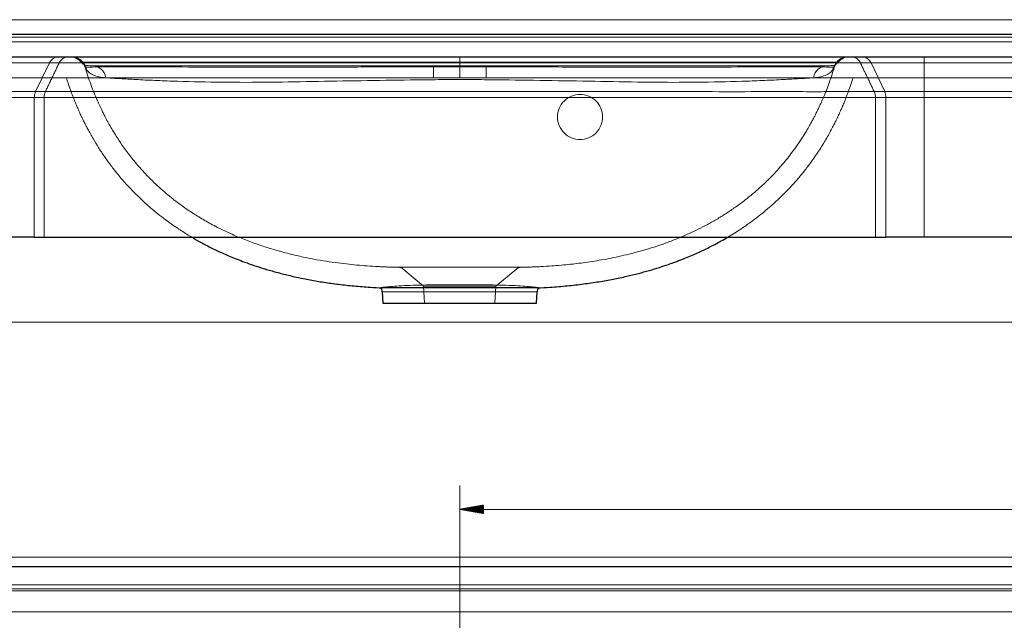
# Model space of a CAD drawing. Units: millimetres. Extents: x 88 to 3201, y 319 to 1416.
# Drawn here: x 1402 to 2056, y 966 to 1365 of the extents above; entities that cross this region are included whole.
import ezdxf
from ezdxf.lldxf.tags import DXFTag

# ---------------------------------------------------------------- set-up
doc = ezdxf.new("R2010")
doc.units = ezdxf.units.MM
doc.layers.add('1', color=7, linetype='Continuous', true_color=0xffffff)
doc.layers.add('256', color=7, linetype='Continuous', true_color=0xffffff)
tags = doc.linetypes.add('DASHED', pattern=[25.72, 12.86, -12.86]).pattern_tags.tags
tags[6:7] = [DXFTag(74, 4), DXFTag(75, 0), DXFTag(340, '0'), DXFTag(46, 0.0), DXFTag(50, 0.0), DXFTag(44, 0.0), DXFTag(45, 0.0)]
tags[4:5] = [DXFTag(74, 4), DXFTag(75, 0), DXFTag(340, '0'), DXFTag(46, 0.0), DXFTag(50, 0.0), DXFTag(44, 0.0), DXFTag(45, 0.0)]

msp = doc.modelspace()

# ---------------------------------------------------------------- hatches: boundary and pattern name
at = {"layer": '256', "linetype": 'Continuous', "lineweight": 13}
h = msp.add_hatch(dxfattribs=at)
h.set_pattern_fill('ANSI31', color=9, scale=0.02, angle=-2e-12, style=0)
h.paths.add_polyline_path([(1694.19, 1039.83), (1710.06, 1042.63), (1710.06, 1037.03)], flags=0)

# ---------------------------------------------------------------- linework, layer by layer
at = {"layer": '1', "color": 252, "linetype": 'Continuous', "lineweight": 25}
for p, q in [((97.19, 1355.73), (2491.19, 1355.73)), ((1385.65, 1340.73), (1427.42, 1340.73)), ((1427.42, 1340.73), (1433.87, 1340.73)), ((1435.65, 1340.73), (1435.64, 1340.73)), ((1952.73, 1340.73), (1952.73, 1340.73)), ((1954.68, 1340.73), (1961.7, 1340.73)), ((1961.7, 1340.73), (2003, 1340.73)), ((2003, 1340.73), (2491.19, 1340.73)), ((1411.39, 1220.73), (1385.65, 1220.73)), ((1411.39, 1220.73), (1417.84, 1220.73)), ((1970.53, 1220.73), (1977.55, 1220.73)), ((2003, 1220.73), (1977.55, 1220.73)), ((2491.19, 1220.73), (2003, 1220.73)), ((1642.71, 1184.47), (1643.04, 1176.94)), ((1745.33, 1176.94), (1745.66, 1184.47)), ((1643.04, 1176.94), (1745.33, 1176.94)), ((2491.19, 1001.61), (97.19, 1001.61))]:
    msp.add_line(p, q, dxfattribs=at)
at = {"layer": '1', "color": 13, "linetype": 'Continuous', "lineweight": 13}
for p, q in [((2491.19, 1353.76), (97.19, 1353.76)), ((97.19, 1350.6), (2491.19, 1350.6)), ((1421.44, 1336.64), (1385.65, 1336.64)), ((1412.27, 1317.56), (1421.44, 1336.64)), ((1427.89, 1336.64), (1421.44, 1336.64)), ((1967.62, 1336.64), (1960.6, 1336.64)), ((1976.69, 1317.56), (1967.62, 1336.64)), ((2003, 1336.64), (1967.62, 1336.64)), ((2003, 1340.73), (2003, 1336.64)), ((2003, 1317.56), (2003, 1336.64)), ((2491.19, 1336.64), (2003, 1336.64)), ((1385.65, 1317.56), (1412.27, 1317.56)), ((1412.27, 1317.56), (1418.72, 1317.56)), ((1969.67, 1317.56), (1976.69, 1317.56)), ((1976.69, 1317.56), (2003, 1317.56)), ((2003, 1313.65), (2003, 1317.56)), ((2003, 1317.56), (2491.19, 1317.56)), ((1411.39, 1313.65), (1385.65, 1313.65)), ((1411.39, 1313.65), (1411.39, 1220.73)), ((1417.84, 1313.65), (1411.39, 1313.65)), ((1417.84, 1220.73), (1417.84, 1313.65)), ((1970.53, 1220.73), (1970.53, 1313.65)), ((1977.55, 1313.65), (1970.53, 1313.65)), ((1977.55, 1220.73), (1977.55, 1313.65)), ((2003, 1313.65), (1977.55, 1313.65)), ((2003, 1313.65), (2003, 1220.73)), ((2491.19, 1313.65), (2003, 1313.65)), ((1642.71, 1184.47), (1745.66, 1184.47)), ((97.19, 989.71), (2491.19, 989.71)), ((2491.19, 986.89), (97.19, 986.89)), ((97.19, 985.74), (2491.19, 985.74)), ((2491.19, 971.64), (97.19, 971.64))]:
    msp.add_line(p, q, dxfattribs=at)
at = {"layer": '1', "color": 13, "linetype": 'DASHED', "lineweight": 18}
for p, q in [((1676.69, 1334.73), (1676.69, 1326.73)), ((1711.69, 1326.73), (1711.69, 1334.73)), ((1385.65, 1326.73), (1430.44, 1326.73)), ((1430.44, 1326.73), (1436.89, 1326.73)), ((1951.7, 1326.73), (1958.72, 1326.73)), ((1958.72, 1326.73), (2003, 1326.73)), ((2003, 1326.73), (2480.19, 1326.73)), ((1656.32, 1199.78), (1670.19, 1188.15)), ((1718.19, 1188.15), (1732.1, 1199.83)), ((1641.78, 1187.24), (1641.75, 1187.22)), ((1641.76, 1187.22), (1641.75, 1187.22)), ((1746.62, 1187.22), (1641.76, 1187.22)), ((1718.19, 1188.15), (1670.19, 1188.15)), ((1670.19, 1188.15), (1670.79, 1176.94)), ((1717.59, 1176.94), (1718.19, 1188.15)), ((1746.63, 1187.22), (1746.59, 1187.25)), ((1746.63, 1187.22), (1746.62, 1187.22))]:
    msp.add_line(p, q, dxfattribs=at)
for centre, start, end in [((1435.92, 1330.73), 25.94013, 90), ((1952.45, 1330.73), 90, 154.05987)]:
    msp.add_arc(centre, 10, start, end, dxfattribs=at)
at = {"layer": '1', "color": 13, "linetype": 'DASHED', "lineweight": 18, "extrusion": (1.13979e-06, 0, 1)}
msp.add_arc((1447.43, 1340.73, 0), 6, 220.60435, 239.41138, dxfattribs=at)
at = {"layer": '1', "color": 13, "linetype": 'DASHED', "lineweight": 18, "extrusion": (-1.13979e-06, 0, 1)}
msp.add_arc((1940.94, 1340.73, 0), 6, 300.58768, 319.44163, dxfattribs=at)
at = {"layer": '1', "color": 252, "linetype": 'Continuous', "lineweight": 25}
for centre, start, end in [((1637.72, 1184.26), 2.5, 36.29577), ((1750.66, 1184.26), 143.70423, 177.5)]:
    msp.add_arc(centre, 5, start, end, dxfattribs=at)
at = {"layer": '1', "color": 13, "linetype": 'Continuous', "lineweight": 13}
for centre, ratio, start_param, end_param in [((1427.42, 1332.73), 0.8579, 3.141593, 4.201901), ((1961.7, 1332.73), 0.848228, 2.081285, 3.141593), ((1418.25, 1313.65), 0.8579, 4.201901, 4.712389), ((1970.77, 1313.65), 0.848228, 1.570796, 2.081285)]:
    msp.add_ellipse(centre, major_axis=(0, -8), ratio=ratio, start_param=start_param, end_param=end_param, dxfattribs=at)
at = {"layer": '1', "color": 13, "linetype": 'DASHED', "lineweight": 18}
for centre, major_axis, ratio, start_param, end_param in [((1434.93, 1330.73), (0, 10), 1, 5.404549, 6.28318), ((1435.65, 1330.73), (0, -10), 1, 1.864114, 3.141583), ((1435.92, 1330.73), (0, -10), 0.994568, 2.268934, 3.141593), ((1435.92, 1330.73), (0, 10), 0.998319, 4.992616, 6.283185), ((1435.92, 1330.73), (8.99, 4.37), 0.950818, 0.235692, 0.260354), ((1436.06, 1330.45), (-8.93, -4.51), 0.949938, 2.945141, 3.386379), ((1435.92, 1330.73), (8.99, 4.37), 0.950818, 6.102407, 6.518877), ((1952.31, 1330.45), (8.93, -4.51), 0.949938, 2.896806, 3.338044), ((1952.45, 1330.73), (0, -10), 0.998319, 3.141593, 4.432162), ((1952.45, 1330.73), (8.99, -4.37), 0.950818, 2.905901, 3.322371), ((1952.73, 1330.73), (0, 10), 1, 0.00001, 1.276936), ((1952.45, 1330.73), (8.99, -4.37), 0.950818, 2.881239, 2.905901), ((1952.45, 1330.73), (0, 10), 0.994568, 0, 0.872658), ((1953.44, 1330.73), (0, -10), 1, 3.141598, 4.021618), ((1450.12, 1324.73), (0, -10), 0.906677, 1.777774, 3.141593), ((1938.25, 1324.73), (0, -10), 0.906677, 3.141593, 4.505411)]:
    msp.add_ellipse(centre, major_axis=major_axis, ratio=ratio, start_param=start_param, end_param=end_param, dxfattribs=at)
at = {"layer": '1', "color": 13, "linetype": 'Continuous', "lineweight": 13}
for points, degree in [([(1418.72, 1317.56), (1427.89, 1336.64)], 1), ([(1969.67, 1317.56), (1960.6, 1336.64)], 1), ([(1417.84, 1313.65), (1417.84, 1315.01), (1418.14, 1316.37), (1418.72, 1317.56)], 3), ([(1970.53, 1313.65), (1970.53, 1315.01), (1970.23, 1316.37), (1969.67, 1317.56)], 3)]:
    msp.add_open_spline(points, degree=degree, dxfattribs=at)
for points, knots in [([(1427.89, 1336.64), (1428.48, 1337.88), (1429.36, 1338.92), (1431.45, 1340.35), (1432.66, 1340.73), (1433.87, 1340.73)], [0, 0, 0, 0, 0.5, 0.5, 1, 1, 1, 1]), ([(1960.6, 1336.64), (1953.55, 1336.64), (1946.04, 1336.64), (1929.8, 1336.64), (1921.01, 1336.64), (1902.27, 1336.64), (1892.27, 1336.64), (1876.25, 1336.64), (1870.75, 1336.64), (1859.42, 1336.64), (1853.58, 1336.64), (1824.05, 1336.64), (1799.07, 1336.64), (1747.1, 1336.64), (1720.86, 1336.64), (1681.16, 1336.64), (1667.81, 1336.64), (1641.54, 1336.64), (1628.57, 1336.64), (1602.97, 1336.64), (1590.33, 1336.64), (1565.44, 1336.64), (1553.09, 1336.64), (1529.46, 1336.64), (1518.15, 1336.64), (1496.62, 1336.64), (1486.39, 1336.64), (1457.72, 1336.64), (1441.62, 1336.64), (1427.89, 1336.64)], [0, 0, 0, 0, 0.0625, 0.0625, 0.125, 0.125, 0.1875, 0.1875, 0.21875, 0.21875, 0.25, 0.25, 0.375, 0.375, 0.5, 0.5, 0.5625, 0.5625, 0.625, 0.625, 0.6875, 0.6875, 0.75, 0.75, 0.8125, 0.8125, 0.875, 0.875, 1, 1, 1, 1]), ([(1960.6, 1336.64), (1960.02, 1337.88), (1959.15, 1338.92), (1957.08, 1340.35), (1955.88, 1340.73), (1954.68, 1340.73)], [0, 0, 0, 0, 0.5, 0.5, 1, 1, 1, 1]), ([(1418.72, 1317.56), (1425.79, 1317.56), (1433.47, 1317.56), (1450.26, 1317.55), (1459.4, 1317.55), (1478.92, 1317.56), (1489.35, 1317.56), (1506.03, 1317.55), (1511.76, 1317.55), (1523.55, 1317.56), (1529.59, 1317.55), (1560.1, 1317.56), (1585.72, 1317.56), (1625.68, 1317.55), (1639.31, 1317.56), (1666.62, 1317.55), (1680.33, 1317.56), (1707.88, 1317.55), (1721.6, 1317.56), (1748.91, 1317.56), (1762.55, 1317.55), (1789.26, 1317.56), (1802.37, 1317.55), (1821.66, 1317.56), (1828.03, 1317.56), (1840.62, 1317.56), (1846.87, 1317.56), (1865.2, 1317.55), (1876.84, 1317.54), (1898.85, 1317.57), (1909.21, 1317.56), (1923.83, 1317.55), (1928.57, 1317.55), (1937.64, 1317.55), (1942, 1317.56), (1954.6, 1317.56), (1962.37, 1317.55), (1969.67, 1317.56)], [0, 0, 0, 0, 0.0625, 0.0625, 0.125, 0.125, 0.1875, 0.1875, 0.21875, 0.21875, 0.25, 0.25, 0.375, 0.375, 0.4375, 0.4375, 0.5, 0.5, 0.5625, 0.5625, 0.625, 0.625, 0.6875, 0.6875, 0.71875, 0.71875, 0.75, 0.75, 0.8125, 0.8125, 0.875, 0.875, 0.90625, 0.90625, 0.9375, 0.9375, 1, 1, 1, 1]), ([(1970.53, 1313.65), (1963.21, 1313.65), (1955.42, 1313.65), (1942.78, 1313.65), (1938.4, 1313.64), (1929.3, 1313.64), (1924.55, 1313.64), (1909.88, 1313.65), (1899.49, 1313.66), (1877.4, 1313.64), (1865.73, 1313.65), (1847.35, 1313.65), (1841.08, 1313.65), (1828.44, 1313.65), (1822.06, 1313.65), (1802.71, 1313.65), (1789.55, 1313.65), (1762.76, 1313.65), (1749.08, 1313.65), (1721.68, 1313.65), (1707.92, 1313.65), (1680.28, 1313.65), (1666.52, 1313.65), (1639.12, 1313.65), (1625.45, 1313.65), (1585.37, 1313.65), (1559.67, 1313.65), (1529.07, 1313.65), (1523, 1313.65), (1511.18, 1313.64), (1505.43, 1313.64), (1488.7, 1313.65), (1478.24, 1313.65), (1458.66, 1313.64), (1449.49, 1313.64), (1436.86, 1313.65), (1432.83, 1313.65), (1425.1, 1313.65), (1421.38, 1313.65), (1417.84, 1313.65)], [0, 0, 0, 0, 0.0625, 0.0625, 0.09375, 0.09375, 0.125, 0.125, 0.1875, 0.1875, 0.25, 0.25, 0.28125, 0.28125, 0.3125, 0.3125, 0.375, 0.375, 0.4375, 0.4375, 0.5, 0.5, 0.5625, 0.5625, 0.625, 0.625, 0.75, 0.75, 0.78125, 0.78125, 0.8125, 0.8125, 0.875, 0.875, 0.9375, 0.9375, 0.96875, 0.96875, 1, 1, 1, 1])]:
    msp.add_open_spline(points, degree=3, knots=knots, dxfattribs=at)
at = {"layer": '1', "color": 252, "linetype": 'Continuous', "lineweight": 25}
for points, knots in [([(1433.87, 1340.73), (1447.28, 1340.73), (1462.81, 1340.73), (1486.12, 1340.73), (1490.97, 1340.73), (1500.93, 1340.73), (1506.05, 1340.73), (1521.84, 1340.73), (1532.91, 1340.73), (1556.03, 1340.73), (1568.11, 1340.73), (1592.46, 1340.73), (1604.82, 1340.73), (1629.87, 1340.73), (1642.56, 1340.73), (1668.25, 1340.73), (1681.31, 1340.73), (1720.15, 1340.73), (1745.81, 1340.73), (1796.65, 1340.73), (1821.11, 1340.73), (1850.01, 1340.73), (1855.73, 1340.73), (1866.81, 1340.73), (1872.2, 1340.73), (1887.87, 1340.73), (1897.65, 1340.73), (1915.98, 1340.73), (1924.57, 1340.73), (1940.44, 1340.73), (1947.78, 1340.73), (1954.68, 1340.73)], [0, 0, 0, 0, 0.125, 0.125, 0.15625, 0.15625, 0.1875, 0.1875, 0.25, 0.25, 0.3125, 0.3125, 0.375, 0.375, 0.4375, 0.4375, 0.5, 0.5, 0.625, 0.625, 0.75, 0.75, 0.78125, 0.78125, 0.8125, 0.8125, 0.875, 0.875, 0.9375, 0.9375, 1, 1, 1, 1]), ([(1417.84, 1220.73), (1431.82, 1220.73), (1447.94, 1220.73), (1472.03, 1220.73), (1477.04, 1220.73), (1487.5, 1220.73), (1492.97, 1220.73), (1509.88, 1220.73), (1521.63, 1220.73), (1545.95, 1220.73), (1558.51, 1220.73), (1584.4, 1220.73), (1597.79, 1220.73), (1638.13, 1220.73), (1665.48, 1220.73), (1720.98, 1220.73), (1748.26, 1220.73), (1788.48, 1220.73), (1801.82, 1220.73), (1827.95, 1220.73), (1840.6, 1220.73), (1865.03, 1220.73), (1876.8, 1220.73), (1893.68, 1220.73), (1899.18, 1220.73), (1909.71, 1220.73), (1914.77, 1220.73), (1929.41, 1220.73), (1938.44, 1220.73), (1955.33, 1220.73), (1963.19, 1220.73), (1970.53, 1220.73)], [0, 0, 0, 0, 0.125, 0.125, 0.15625, 0.15625, 0.1875, 0.1875, 0.25, 0.25, 0.3125, 0.3125, 0.375, 0.375, 0.5, 0.5, 0.625, 0.625, 0.6875, 0.6875, 0.75, 0.75, 0.8125, 0.8125, 0.84375, 0.84375, 0.875, 0.875, 0.9375, 0.9375, 1, 1, 1, 1]), ([(1516.18, 1220.71), (1518.08, 1219.59), (1522.48, 1217.1), (1528.13, 1214.16), (1533.09, 1211.77), (1536.78, 1210.08), (1540.72, 1208.36), (1545.09, 1206.55), (1550.15, 1204.59), (1555.91, 1202.51), (1562.42, 1200.36), (1569.59, 1198.22), (1577.4, 1196.14), (1585.86, 1194.16), (1594.78, 1192.36), (1604.12, 1190.77), (1613.85, 1189.42), (1624.12, 1188.31), (1633.79, 1187.53), (1640.03, 1187.23), (1642.66, 1187.13)], [0, 0, 0, 0, 0.049848, 0.114148, 0.144509, 0.174897, 0.206571, 0.242396, 0.282459, 0.329551, 0.381344, 0.437809, 0.498905, 0.564584, 0.634806, 0.705156, 0.779491, 0.857769, 0.93998, 1, 1, 1, 1]), ([(1745.7, 1187.13), (1748.56, 1187.24), (1755.23, 1187.57), (1765.51, 1188.42), (1776.32, 1189.64), (1786.51, 1191.12), (1796.07, 1192.83), (1804.84, 1194.68), (1812.84, 1196.62), (1820.08, 1198.6), (1826.75, 1200.62), (1832.83, 1202.64), (1838.44, 1204.67), (1843.54, 1206.65), (1848.14, 1208.56), (1852.27, 1210.38), (1856.16, 1212.19), (1859.98, 1214.05), (1865.37, 1216.82), (1869.44, 1219.09), (1872.23, 1220.73)], [0, 0, 0, 0, 0.065154, 0.151934, 0.234291, 0.312207, 0.385633, 0.454531, 0.515328, 0.572041, 0.624631, 0.673068, 0.717324, 0.759663, 0.797234, 0.830369, 0.86258, 0.89476, 0.926906, 1, 1, 1, 1]), ([(1694.19, 1187.16), (1687.36, 1187.17), (1680.58, 1187.16), (1671.22, 1187.17), (1668.17, 1187.18), (1662.52, 1187.17), (1659.91, 1187.16), (1655.09, 1187.14), (1652.89, 1187.12), (1649.09, 1187.1), (1647.46, 1187.09), (1644.5, 1187.07), (1643.34, 1187.07), (1642.61, 1187.1)], [0, 0, 0, 0, 0.277503, 0.277503, 0.416255, 0.416255, 0.555007, 0.555007, 0.693758, 0.693758, 0.83251, 0.83251, 1, 1, 1, 1]), ([(1745.75, 1187.1), (1745.02, 1187.07), (1743.84, 1187.07), (1740.9, 1187.09), (1739.25, 1187.1), (1735.41, 1187.12), (1733.25, 1187.14), (1728.44, 1187.16), (1725.76, 1187.17), (1720.11, 1187.18), (1717.13, 1187.17), (1710.85, 1187.17), (1707.56, 1187.17), (1700.95, 1187.16), (1697.6, 1187.16), (1694.19, 1187.16)], [0, 0, 0, 0, 0.167854, 0.167854, 0.306545, 0.306545, 0.445236, 0.445236, 0.583927, 0.583927, 0.722618, 0.722618, 0.861309, 0.861309, 1, 1, 1, 1])]:
    msp.add_open_spline(points, degree=3, knots=knots, dxfattribs=at)
at = {"layer": '1', "color": 13, "linetype": 'DASHED', "lineweight": 18}
for points, degree in [([(1442.59, 1337.16), (1442.61, 1337.16), (1442.93, 1337.16), (1443.54, 1337.16)], 3), ([(1443.68, 1336.88), (1443.13, 1336.88), (1442.85, 1336.88), (1442.83, 1336.88)], 3), ([(1443.03, 1337.17), (1443.15, 1337.02), (1443.27, 1336.87)], 2), ([(1443.69, 1336.98), (1443.69, 1336.95), (1443.69, 1336.91), (1443.68, 1336.88)], 3), ([(1944.68, 1336.98), (1944.68, 1336.95), (1944.69, 1336.91), (1944.69, 1336.88)], 3), ([(1944.84, 1337.16), (1944.79, 1337.07), (1944.74, 1336.97), (1944.69, 1336.88)], 3), ([(1944.69, 1336.88), (1945.24, 1336.88), (1945.53, 1336.88), (1945.54, 1336.88)], 3), ([(1944.84, 1337.16), (1945.45, 1337.16), (1945.76, 1337.16), (1945.78, 1337.16)], 3), ([(1945.1, 1336.87), (1945.22, 1337.02), (1945.35, 1337.17)], 2), ([(1444.99, 1334.95), (1444.92, 1335.1)], 1), ([(1445, 1334.92), (1445, 1334.93), (1444.99, 1334.94), (1444.98, 1334.97)], 3), ([(1445.22, 1333.62), (1445.21, 1333.62), (1445.21, 1333.62), (1445.21, 1333.62)], 3), ([(1445.51, 1333.5), (1445.47, 1333.51), (1445.43, 1333.52), (1445.4, 1333.53)], 3), ([(1445.65, 1333.21), (1445.6, 1333.31), (1445.56, 1333.4), (1445.51, 1333.5)], 3), ([(1694.19, 1334.73), (1694.19, 1334.73), (1694.19, 1334.57), (1694.19, 1334.27)], 3), ([(1694.19, 1334.02), (1694.19, 1331.65), (1694.19, 1329.29), (1694.19, 1326.94)], 3), ([(1942.72, 1333.21), (1942.77, 1333.31), (1942.82, 1333.4), (1942.86, 1333.5)], 3), ([(1942.97, 1333.53), (1942.94, 1333.52), (1942.9, 1333.51), (1942.86, 1333.5)], 3), ([(1943.39, 1334.96), (1943.38, 1334.94), (1943.37, 1334.93), (1943.37, 1334.92)], 3), ([(1943.45, 1335.1), (1943.38, 1334.95)], 1), ([(1694.19, 1200.76), (1687.28, 1200.76), (1680.48, 1200.76), (1674.45, 1200.76)], 3), ([(1692.39, 1200.78), (1693.31, 1200.8), (1694.19, 1200.92)], 2), ([(1694.19, 1200.92), (1695.06, 1200.8), (1695.99, 1200.78)], 2), ([(1641.77, 1187.24), (1641.76, 1187.23), (1641.76, 1187.22), (1641.76, 1187.22)], 3), ([(1746.62, 1187.22), (1746.62, 1187.22), (1746.61, 1187.23), (1746.61, 1187.24)], 3)]:
    msp.add_open_spline(points, degree=degree, dxfattribs=at)
for points, knots in [([(1694.19, 1337.16), (1678.78, 1337.16), (1663.51, 1337.16), (1633.22, 1337.16), (1618.12, 1337.16), (1588.67, 1337.16), (1574.33, 1337.16), (1553.47, 1337.17), (1546.63, 1337.17), (1533.2, 1337.17), (1526.58, 1337.17), (1507.46, 1337.16), (1495.69, 1337.16), (1479.98, 1337.16), (1475.04, 1337.16), (1466.22, 1337.16), (1462.3, 1337.16), (1455.5, 1337.16), (1452.62, 1337.16), (1447.94, 1337.16), (1446.16, 1337.16), (1444.05, 1337.16), (1443.43, 1337.16), (1443.05, 1337.16)], [0, 0, 0, 0, 0.136266, 0.136266, 0.272532, 0.272532, 0.408798, 0.408798, 0.476932, 0.476932, 0.545065, 0.545065, 0.681331, 0.681331, 0.749464, 0.749464, 0.817597, 0.817597, 0.88573, 0.88573, 0.953863, 0.953863, 1, 1, 1, 1]), ([(1443.29, 1336.88), (1443.69, 1336.88), (1444.35, 1336.88), (1446.55, 1336.88), (1448.35, 1336.88), (1453.07, 1336.88), (1455.99, 1336.88), (1462.84, 1336.88), (1466.77, 1336.88), (1475.58, 1336.88), (1480.5, 1336.88), (1496.24, 1336.88), (1507.98, 1336.88), (1527, 1336.87), (1533.6, 1336.87), (1547.02, 1336.87), (1553.85, 1336.87), (1574.64, 1336.88), (1588.91, 1336.88), (1618.17, 1336.88), (1633.21, 1336.88), (1663.55, 1336.88), (1678.84, 1336.88), (1694.19, 1336.88)], [0, 0, 0, 0, 0.048554, 0.048554, 0.116514, 0.116514, 0.184475, 0.184475, 0.252435, 0.252435, 0.320396, 0.320396, 0.456316, 0.456316, 0.524277, 0.524277, 0.592237, 0.592237, 0.728158, 0.728158, 0.864079, 0.864079, 1, 1, 1, 1]), ([(1443.68, 1336.88), (1443.68, 1336.42), (1443.76, 1336.13), (1444.2, 1335.64), (1444.56, 1335.43), (1446.18, 1334.91), (1447.93, 1334.73), (1450.12, 1334.73)], [0, 0, 0, 0, 0.25, 0.25, 0.5, 0.5, 1, 1, 1, 1]), ([(1694.19, 1334.02), (1694.19, 1335.98), (1694.19, 1337.68), (1694.19, 1340.07), (1694.19, 1340.73), (1694.19, 1340.73)], [0, 0, 0, 0, 0.500118, 0.500118, 1, 1, 1, 1]), ([(1945.32, 1337.16), (1944.94, 1337.16), (1944.33, 1337.16), (1942.22, 1337.16), (1940.45, 1337.16), (1935.76, 1337.16), (1932.89, 1337.16), (1926.1, 1337.16), (1922.18, 1337.16), (1913.37, 1337.16), (1908.44, 1337.16), (1892.74, 1337.16), (1880.99, 1337.16), (1861.88, 1337.17), (1855.26, 1337.17), (1841.84, 1337.17), (1835.01, 1337.17), (1814.17, 1337.16), (1799.84, 1337.16), (1770.41, 1337.16), (1755.31, 1337.16), (1724.96, 1337.16), (1709.58, 1337.16), (1694.19, 1337.16)], [0, 0, 0, 0, 0.046137, 0.046137, 0.11427, 0.11427, 0.182403, 0.182403, 0.250536, 0.250536, 0.318669, 0.318669, 0.454936, 0.454936, 0.523069, 0.523069, 0.591202, 0.591202, 0.727468, 0.727468, 0.863734, 0.863734, 1, 1, 1, 1]), ([(1945.08, 1336.88), (1944.69, 1336.88), (1944.03, 1336.88), (1941.82, 1336.88), (1940.02, 1336.88), (1935.3, 1336.88), (1932.38, 1336.88), (1925.54, 1336.88), (1921.61, 1336.88), (1912.79, 1336.88), (1907.87, 1336.88), (1892.13, 1336.88), (1880.39, 1336.88), (1861.38, 1336.87), (1854.77, 1336.87), (1841.35, 1336.87), (1834.52, 1336.87), (1813.73, 1336.88), (1799.46, 1336.88), (1770.2, 1336.88), (1755.16, 1336.88), (1724.83, 1336.88), (1709.53, 1336.88), (1694.19, 1336.88)], [0, 0, 0, 0, 0.048554, 0.048554, 0.116514, 0.116514, 0.184475, 0.184475, 0.252435, 0.252435, 0.320396, 0.320396, 0.456316, 0.456316, 0.524277, 0.524277, 0.592237, 0.592237, 0.728158, 0.728158, 0.864079, 0.864079, 1, 1, 1, 1]), ([(1944.02, 1335.58), (1943.82, 1335.46), (1943.57, 1335.36), (1942.19, 1334.91), (1940.44, 1334.73), (1938.25, 1334.73)], [0, 0, 0, 0, 0.218002, 0.218002, 1, 1, 1, 1]), ([(1445.21, 1333.63), (1445.18, 1333.69), (1445.36, 1333.74), (1446.5, 1333.86), (1447.99, 1333.9), (1452.26, 1333.97), (1454.95, 1334.01), (1461.27, 1334.04), (1464.89, 1334.05), (1472.9, 1334.06), (1477.28, 1334.05), (1486.83, 1334.03), (1491.89, 1334.01), (1507.79, 1333.97), (1519.36, 1333.92), (1537.81, 1333.9), (1544.16, 1333.89), (1557.06, 1333.89), (1563.62, 1333.89), (1583.58, 1333.91), (1597.12, 1333.93), (1624.39, 1333.95), (1638.14, 1333.96), (1659, 1333.99), (1665.99, 1333.99), (1680.03, 1334.01), (1687.1, 1334.02), (1694.19, 1334.02)], [0, 0, 0, 0, 0.038499, 0.038499, 0.102599, 0.102599, 0.166699, 0.166699, 0.230799, 0.230799, 0.294899, 0.294899, 0.358999, 0.358999, 0.4872, 0.4872, 0.5513, 0.5513, 0.6154, 0.6154, 0.7436, 0.7436, 0.8718, 0.8718, 0.9359, 0.9359, 1, 1, 1, 1]), ([(1445.24, 1333.62), (1445.68, 1332.15), (1446.69, 1328.89), (1448.33, 1324.11), (1450.04, 1319.5), (1451.59, 1315.65), (1452.91, 1312.52), (1453.97, 1310.12), (1454.75, 1308.41), (1455.3, 1307.23), (1455.75, 1306.28), (1456.23, 1305.29), (1456.81, 1304.1), (1457.5, 1302.71), (1458.31, 1301.12), (1459.54, 1298.76), (1461.24, 1295.65), (1463.46, 1291.82), (1466.55, 1286.78), (1470.72, 1280.56), (1476.24, 1273.2), (1481.82, 1266.59), (1487.18, 1260.86), (1491.95, 1256.16), (1496.62, 1251.91), (1501.12, 1248.12), (1505.4, 1244.75), (1509.44, 1241.76), (1513.31, 1239.05), (1517.06, 1236.58), (1520.85, 1234.2), (1524.75, 1231.89), (1528.88, 1229.58), (1534.24, 1226.75), (1540.97, 1223.49), (1549.2, 1219.94), (1557.89, 1216.61), (1566.9, 1213.59), (1576.12, 1210.92), (1585.51, 1208.57), (1594.62, 1206.64), (1603.24, 1205.1), (1611.17, 1203.91), (1618.66, 1202.97), (1625.8, 1202.24), (1632.85, 1201.66), (1638.37, 1201.31), (1642.47, 1201.11), (1645.12, 1201), (1647.61, 1200.91), (1650.09, 1200.84), (1652.12, 1200.8), (1653.45, 1200.77), (1653.9, 1200.76)], [0, 0, 0, 0, 0.01703, 0.038182, 0.056546, 0.07209, 0.084791, 0.094631, 0.101595, 0.105978, 0.109247, 0.113357, 0.118309, 0.124105, 0.130747, 0.138237, 0.153924, 0.170537, 0.187765, 0.220058, 0.254318, 0.290543, 0.316801, 0.341919, 0.365408, 0.387268, 0.4075, 0.426109, 0.443099, 0.459924, 0.475861, 0.492584, 0.51011, 0.52844, 0.559899, 0.593455, 0.628504, 0.663842, 0.699454, 0.735355, 0.771548, 0.802973, 0.832737, 0.860758, 0.88704, 0.912573, 0.939783, 0.949244, 0.958947, 0.969452, 0.981041, 0.993606, 1, 1, 1, 1]), ([(1458.99, 1326.79), (1457.32, 1326.89), (1455.72, 1327.08), (1452.76, 1327.73), (1451.41, 1328.19), (1449.16, 1329.27), (1448.28, 1329.88), (1446.81, 1331.28), (1446.22, 1332.06), (1445.65, 1333.21)], [0, 0, 0, 0, 0.25, 0.25, 0.5, 0.5, 0.75, 0.75, 1, 1, 1, 1]), ([(1450.12, 1334.73), (1451.34, 1334.73), (1452.59, 1334.73), (1455.44, 1334.73), (1457.01, 1334.73), (1461.8, 1334.73), (1465.3, 1334.73), (1473.04, 1334.73), (1477.28, 1334.73), (1486.12, 1334.73), (1490.73, 1334.73), (1505.03, 1334.73), (1515.19, 1334.73), (1536.47, 1334.73), (1547.45, 1334.73), (1569.6, 1334.73), (1580.83, 1334.73), (1603.35, 1334.73), (1614.64, 1334.73), (1637.27, 1334.73), (1648.61, 1334.73), (1671.35, 1334.73), (1682.76, 1334.73), (1694.19, 1334.73)], [0, 0, 0, 0, 0.03125, 0.03125, 0.0625, 0.0625, 0.125, 0.125, 0.1875, 0.1875, 0.25, 0.25, 0.375, 0.375, 0.5, 0.5, 0.625, 0.625, 0.75, 0.75, 0.875, 0.875, 1, 1, 1, 1]), ([(1938.25, 1334.73), (1937.03, 1334.73), (1935.79, 1334.73), (1932.93, 1334.73), (1931.36, 1334.73), (1926.58, 1334.73), (1923.08, 1334.73), (1915.33, 1334.73), (1911.09, 1334.73), (1902.25, 1334.73), (1897.64, 1334.73), (1883.34, 1334.73), (1873.18, 1334.73), (1851.9, 1334.73), (1840.92, 1334.73), (1818.77, 1334.73), (1807.55, 1334.73), (1785.02, 1334.73), (1773.73, 1334.73), (1751.1, 1334.73), (1739.76, 1334.73), (1717.02, 1334.73), (1705.61, 1334.73), (1694.19, 1334.73)], [0, 0, 0, 0, 0.03125, 0.03125, 0.0625, 0.0625, 0.125, 0.125, 0.1875, 0.1875, 0.25, 0.25, 0.375, 0.375, 0.5, 0.5, 0.625, 0.625, 0.75, 0.75, 0.875, 0.875, 1, 1, 1, 1]), ([(1694.19, 1334.02), (1701.28, 1334.02), (1708.36, 1334.01), (1722.42, 1333.99), (1729.42, 1333.99), (1750.29, 1333.96), (1764.06, 1333.95), (1791.33, 1333.93), (1804.87, 1333.91), (1824.81, 1333.89), (1831.38, 1333.89), (1844.27, 1333.89), (1850.62, 1333.9), (1869.06, 1333.92), (1880.62, 1333.97), (1896.51, 1334.01), (1901.57, 1334.03), (1911.11, 1334.05), (1915.49, 1334.06), (1923.49, 1334.05), (1927.11, 1334.04), (1933.43, 1334.01), (1936.12, 1333.97), (1940.39, 1333.9), (1941.87, 1333.86), (1943.02, 1333.74), (1943.19, 1333.69), (1943.16, 1333.63)], [0, 0, 0, 0, 0.0641, 0.0641, 0.1282, 0.1282, 0.2564, 0.2564, 0.3846, 0.3846, 0.4487, 0.4487, 0.5128, 0.5128, 0.640999, 0.640999, 0.705099, 0.705099, 0.769199, 0.769199, 0.833299, 0.833299, 0.897399, 0.897399, 0.961499, 0.961499, 1, 1, 1, 1]), ([(1734.49, 1200.76), (1734.54, 1200.76), (1735.07, 1200.77), (1736.02, 1200.79), (1737.53, 1200.82), (1739.48, 1200.87), (1741.78, 1200.95), (1744.71, 1201.06), (1749.24, 1201.27), (1757.15, 1201.76), (1765.56, 1202.51), (1773.49, 1203.43), (1779.26, 1204.21), (1785.35, 1205.15), (1791.71, 1206.27), (1798.34, 1207.6), (1805.22, 1209.15), (1812.4, 1210.98), (1819.69, 1213.07), (1826.86, 1215.37), (1834.03, 1217.93), (1841.07, 1220.73), (1847.92, 1223.74), (1854.17, 1226.76), (1860.32, 1229.99), (1866.49, 1233.52), (1872.86, 1237.53), (1879.14, 1241.86), (1884.89, 1246.21), (1890.2, 1250.57), (1895.16, 1254.98), (1900.27, 1259.91), (1904.83, 1264.72), (1908.83, 1269.29), (1912.27, 1273.47), (1915.7, 1277.93), (1918.98, 1282.54), (1921.97, 1287.05), (1924.54, 1291.2), (1926.36, 1294.31), (1927.57, 1296.48), (1928.32, 1297.82), (1928.99, 1299.07), (1929.6, 1300.22), (1930.14, 1301.27), (1930.68, 1302.33), (1931.31, 1303.58), (1932.17, 1305.33), (1933.3, 1307.7), (1934.69, 1310.74), (1936.28, 1314.42), (1938.03, 1318.72), (1939.89, 1323.68), (1941.63, 1328.71), (1942.68, 1332.11), (1943.13, 1333.62)], [0, 0, 0, 0, 0.001013, 0.010232, 0.018253, 0.025222, 0.034436, 0.043759, 0.058623, 0.085561, 0.132491, 0.152956, 0.174406, 0.197237, 0.221453, 0.246265, 0.272395, 0.299847, 0.328566, 0.356736, 0.383492, 0.413212, 0.440958, 0.466725, 0.490514, 0.518332, 0.546185, 0.574617, 0.603621, 0.626828, 0.651397, 0.67787, 0.706236, 0.725664, 0.745877, 0.76687, 0.788607, 0.809163, 0.827353, 0.843187, 0.849375, 0.855114, 0.860406, 0.86525, 0.869647, 0.873616, 0.878566, 0.885403, 0.895519, 0.90808, 0.92307, 0.94047, 0.960258, 0.982405, 1, 1, 1, 1]), ([(1929.38, 1326.79), (1931.06, 1326.89), (1932.65, 1327.08), (1935.61, 1327.73), (1936.97, 1328.19), (1939.21, 1329.27), (1940.1, 1329.88), (1941.56, 1331.28), (1942.15, 1332.06), (1942.72, 1333.21)], [0, 0, 0, 0, 0.25, 0.25, 0.5, 0.5, 0.75, 0.75, 1, 1, 1, 1]), ([(1432.72, 1326.72), (1433.07, 1325.61), (1433.93, 1322.91), (1435.35, 1318.84), (1436.9, 1314.69), (1438.32, 1311.1), (1439.59, 1308.05), (1440.68, 1305.54), (1441.56, 1303.58), (1442.25, 1302.09), (1442.75, 1301.01), (1443.19, 1300.09), (1443.64, 1299.16), (1444.19, 1298.04), (1444.83, 1296.73), (1445.76, 1294.91), (1447.03, 1292.48), (1448.66, 1289.47), (1450.98, 1285.4), (1454.04, 1280.37), (1457.96, 1274.43), (1462.29, 1268.41), (1467.07, 1262.33), (1472.26, 1256.29), (1477.7, 1250.52), (1483.17, 1245.19), (1488.48, 1240.44), (1493.56, 1236.22), (1498.38, 1232.5), (1502.94, 1229.2), (1508.26, 1225.57), (1512.66, 1222.8), (1515.64, 1221.03), (1516.18, 1220.71)], [0, 0, 0, 0, 0.025341, 0.061526, 0.093702, 0.121816, 0.145827, 0.165698, 0.181401, 0.192912, 0.201399, 0.207457, 0.21501, 0.224061, 0.234613, 0.246671, 0.268668, 0.294264, 0.321224, 0.370855, 0.422407, 0.475892, 0.532257, 0.590505, 0.649197, 0.704547, 0.756344, 0.8037, 0.847584, 0.888027, 0.925121, 0.986309, 1, 1, 1, 1]), ([(1436.89, 1326.73), (1443.51, 1326.73), (1450.66, 1326.73), (1466.29, 1326.73), (1474.83, 1326.73), (1493.12, 1326.73), (1502.89, 1326.73), (1518.49, 1326.73), (1523.85, 1326.73), (1534.85, 1326.73), (1540.51, 1326.73), (1557.7, 1326.73), (1569.47, 1326.73), (1593.56, 1326.73), (1605.91, 1326.73), (1643.58, 1326.73), (1668.93, 1326.73), (1707.3, 1326.73), (1720.21, 1326.73), (1745.62, 1326.73), (1758.16, 1326.73), (1782.91, 1326.73), (1795.12, 1326.73), (1813.15, 1326.73), (1819.11, 1326.73), (1830.93, 1326.73), (1836.79, 1326.73), (1853.92, 1326.73), (1864.82, 1326.73), (1885.49, 1326.73), (1895.26, 1326.73), (1922.71, 1326.73), (1938.04, 1326.73), (1951.7, 1326.73)], [0, 0, 0, 0, 0.0625, 0.0625, 0.125, 0.125, 0.1875, 0.1875, 0.21875, 0.21875, 0.25, 0.25, 0.3125, 0.3125, 0.375, 0.375, 0.5, 0.5, 0.5625, 0.5625, 0.625, 0.625, 0.6875, 0.6875, 0.71875, 0.71875, 0.75, 0.75, 0.8125, 0.8125, 0.875, 0.875, 1, 1, 1, 1]), ([(1694.19, 1325.71), (1688.71, 1325.69), (1683.24, 1325.6), (1672.3, 1325.46), (1666.84, 1325.4), (1650.49, 1325.18), (1639.62, 1325.01), (1617.92, 1324.68), (1607.1, 1324.51), (1585.49, 1324.11), (1574.72, 1323.9), (1553.43, 1323.72), (1542.9, 1323.74), (1522.32, 1324), (1512.48, 1324.25), (1498.62, 1324.72), (1494.14, 1324.9), (1485.55, 1325.28), (1481.41, 1325.48), (1473.83, 1325.88), (1470.38, 1326.1), (1465.72, 1326.35), (1464.2, 1326.4), (1461.38, 1326.63), (1460.18, 1326.72), (1458.99, 1326.79)], [0, 0, 0, 0, 0.0625, 0.0625, 0.125, 0.125, 0.25, 0.25, 0.375, 0.375, 0.5, 0.5, 0.625, 0.625, 0.75, 0.75, 0.8125, 0.8125, 0.875, 0.875, 0.9375, 0.9375, 0.96875, 0.96875, 1, 1, 1, 1]), ([(1694.19, 1325.71), (1699.66, 1325.69), (1705.14, 1325.6), (1716.07, 1325.46), (1721.53, 1325.4), (1737.88, 1325.18), (1748.76, 1325.01), (1770.46, 1324.68), (1781.28, 1324.51), (1802.88, 1324.11), (1813.66, 1323.9), (1834.95, 1323.72), (1845.47, 1323.74), (1866.06, 1324), (1875.89, 1324.25), (1889.76, 1324.72), (1894.23, 1324.9), (1902.82, 1325.28), (1906.96, 1325.48), (1914.55, 1325.88), (1917.99, 1326.1), (1922.65, 1326.35), (1924.17, 1326.4), (1926.99, 1326.63), (1928.2, 1326.72), (1929.38, 1326.79)], [0, 0, 0, 0, 0.0625, 0.0625, 0.125, 0.125, 0.25, 0.25, 0.375, 0.375, 0.5, 0.5, 0.625, 0.625, 0.75, 0.75, 0.8125, 0.8125, 0.875, 0.875, 0.9375, 0.9375, 0.96875, 0.96875, 1, 1, 1, 1]), ([(1872.23, 1220.73), (1872.33, 1220.79), (1875.3, 1222.54), (1879.72, 1225.3), (1885.52, 1229.26), (1890.17, 1232.63), (1895.09, 1236.44), (1900.24, 1240.74), (1905.56, 1245.52), (1910.97, 1250.82), (1916.3, 1256.5), (1921.4, 1262.44), (1925.59, 1267.78), (1928.96, 1272.4), (1931.63, 1276.27), (1934.15, 1280.12), (1936.5, 1283.93), (1938.71, 1287.69), (1940.7, 1291.27), (1942.19, 1294.08), (1943.21, 1296.08), (1943.85, 1297.35), (1944.4, 1298.47), (1944.87, 1299.44), (1945.26, 1300.25), (1945.65, 1301.08), (1946.14, 1302.11), (1946.81, 1303.58), (1947.69, 1305.55), (1948.78, 1308.05), (1950.05, 1311.1), (1951.47, 1314.69), (1953.02, 1318.84), (1954.44, 1322.91), (1955.31, 1325.6), (1955.65, 1326.72)], [0, 0, 0, 0, 0.002429, 0.074587, 0.112398, 0.153686, 0.198544, 0.247004, 0.299076, 0.353675, 0.411436, 0.468616, 0.523978, 0.558943, 0.593092, 0.626426, 0.65895, 0.690666, 0.721438, 0.748342, 0.759911, 0.770229, 0.779298, 0.787122, 0.793703, 0.799064, 0.807066, 0.818581, 0.834289, 0.854168, 0.878187, 0.906312, 0.938499, 0.974697, 1, 1, 1, 1]), ([(1774.19, 1315.73), (1778.14, 1315.73), (1781.99, 1314.13), (1787.54, 1308.61), (1789.18, 1304.69), (1789.2, 1296.85), (1787.6, 1292.93), (1781.98, 1287.32), (1778.07, 1285.72), (1770.24, 1285.74), (1766.35, 1287.37), (1760.84, 1292.87), (1759.2, 1296.73), (1759.17, 1304.64), (1760.8, 1308.56), (1766.35, 1314.12), (1770.24, 1315.73), (1774.19, 1315.73)], [0, 0, 0, 0, 0.125, 0.125, 0.25, 0.25, 0.375, 0.375, 0.5, 0.5, 0.625, 0.625, 0.75, 0.75, 0.875, 0.875, 1, 1, 1, 1]), ([(1674.45, 1200.76), (1666.69, 1200.76), (1660.55, 1200.76), (1655.05, 1200.75), (1653.97, 1200.75), (1653.82, 1200.76)], [0, 0, 0, 0, 0.638239, 0.638239, 1, 1, 1, 1]), ([(1654.12, 1200.74), (1654.16, 1200.74), (1654.27, 1200.73), (1654.6, 1200.67), (1655.04, 1200.55), (1655.6, 1200.3), (1656.05, 1200.03), (1656.27, 1199.81), (1656.31, 1199.78)], [0, 0, 0, 0, 0.12449, 0.247666, 0.421666, 0.648085, 0.945365, 1, 1, 1, 1]), ([(1657.81, 1200.79), (1660.52, 1200.8), (1664.51, 1200.81), (1676.47, 1200.8), (1685.29, 1200.78), (1694.19, 1200.78)], [0, 0, 0, 0, 0.413167, 0.413167, 1, 1, 1, 1]), ([(1694.19, 1200.78), (1699.5, 1200.78), (1704.76, 1200.8), (1714.58, 1200.8), (1719.03, 1200.8), (1724.6, 1200.81), (1726.3, 1200.81), (1729.23, 1200.8), (1730.48, 1200.79), (1733.26, 1200.78), (1734.27, 1200.78), (1734.52, 1200.77)], [0, 0, 0, 0, 0.258891, 0.258891, 0.517783, 0.517783, 0.647228, 0.647228, 0.776674, 0.776674, 1, 1, 1, 1]), ([(1734.53, 1200.76), (1734.31, 1200.76), (1733.28, 1200.75), (1729.44, 1200.76), (1726.43, 1200.76), (1718.97, 1200.76), (1714.53, 1200.76), (1704.72, 1200.76), (1699.5, 1200.76), (1694.19, 1200.76)], [0, 0, 0, 0, 0.225257, 0.225257, 0.483504, 0.483504, 0.741752, 0.741752, 1, 1, 1, 1]), ([(1732.11, 1199.83), (1732.11, 1199.83), (1732.25, 1199.97), (1732.58, 1200.18), (1733.05, 1200.43), (1733.47, 1200.59), (1733.81, 1200.68), (1734.04, 1200.72), (1734.18, 1200.74), (1734.26, 1200.75), (1734.29, 1200.75), (1734.3, 1200.75)], [0, 0, 0, 0, 0.002809, 0.198926, 0.37504, 0.526739, 0.645758, 0.738872, 0.814322, 0.910843, 1, 1, 1, 1]), ([(1694.19, 1189.15), (1690.76, 1189.15), (1687.39, 1189.16), (1680.72, 1189.15), (1677.42, 1189.11), (1668.03, 1188.97), (1662.24, 1188.84), (1652.56, 1188.41), (1648.53, 1188.04), (1644.46, 1187.61), (1643.42, 1187.49), (1642.28, 1187.35), (1642, 1187.31), (1641.86, 1187.28)], [0, 0, 0, 0, 0.130372, 0.130372, 0.260744, 0.260744, 0.521487, 0.521487, 0.782231, 0.782231, 0.912603, 0.912603, 1, 1, 1, 1]), ([(1746.49, 1187.28), (1746.34, 1187.32), (1746.07, 1187.35), (1744.97, 1187.49), (1743.92, 1187.61), (1739.84, 1188.04), (1735.81, 1188.41), (1726.12, 1188.84), (1720.33, 1188.97), (1710.95, 1189.11), (1707.66, 1189.15), (1700.99, 1189.16), (1697.61, 1189.15), (1694.19, 1189.15)], [0, 0, 0, 0, 0.082743, 0.082743, 0.21378, 0.21378, 0.475853, 0.475853, 0.737927, 0.737927, 0.868963, 0.868963, 1, 1, 1, 1])]:
    msp.add_open_spline(points, degree=3, knots=knots, dxfattribs=at)
at = {"layer": '256', "color": 251, "linetype": 'Continuous', "lineweight": 18}
for p, q in [((2500.54, 1365.41), (87.84, 1365.41)), ((87.84, 1164.2), (2500.54, 1164.2)), ((2500.54, 1007.96), (87.84, 1007.96))]:
    msp.add_line(p, q, dxfattribs=at)
at = {"layer": '256', "color": 9, "linetype": 'Continuous', "lineweight": 13}
for p, q in [((1694.19, 824.15), (1694.19, 1055.7)), ((2494.19, 1039.83), (1694.19, 1039.83))]:
    msp.add_line(p, q, dxfattribs=at)

doc.saveas('drawing.dxf')
